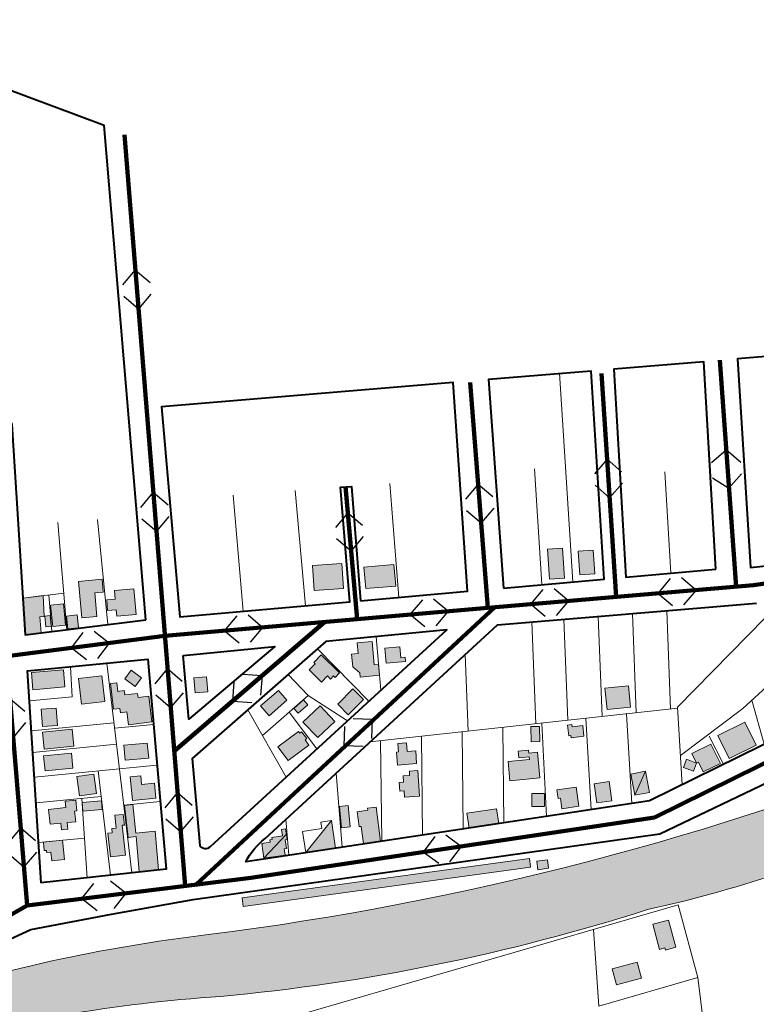
# Model space of a CAD drawing. Units: millimetres. Extents: x 4011 to 6831, y -390 to 1141.
# Drawn here: x 4885 to 5228, y 682 to 1141 of the extents above; entities that cross this region are included whole.
import ezdxf

# ---------------------------------------------------------------- set-up
doc = ezdxf.new("R2010")
doc.units = ezdxf.units.MM
for name, color, linetype in [('comercial', 10, 'Continuous'), ('institucional', 200, 'Continuous'), ('QUATERNÁRIA', 50, 'Continuous'), ('residencial', 50, 'Continuous'), ('SENTIDO', 3, 'Continuous'), ('serviços', 30, 'Continuous'), ('TERCIÁRIA', 31, 'Continuous')]:
    doc.layers.add(name, color=color, linetype=linetype)
for name, color, linetype, lineweight in [('EDIFSEC', 7, 'Continuous', 20), ('HIDROGRAFIA', 141, 'Continuous', 20), ('LOTE', 7, 'Continuous', 20), ('QUADRA', 7, 'Continuous', 40)]:
    doc.layers.add(name, color=color, linetype=linetype, lineweight=lineweight)

msp = doc.modelspace()

# ---------------------------------------------------------------- hatches: boundary and pattern name
at = {"layer": 'comercial'}
msp.add_hatch(color=256, dxfattribs=at).paths.add_polyline_path([(5018.353, 752.907), (5032.197, 754.991), (5030.262, 767.846)])
at = {"layer": 'HIDROGRAFIA'}
msp.add_hatch(color=256, dxfattribs=at).paths.add_polyline_path([(5304.726, 769.35, -0.1803609), (5377.273, 780.069, -0.109001), (5454.925, 744.706), (5480.453, 757.179, 0.1137352), (5389.492, 805.782, 0.1496645), (5319.784, 805.029, -0.0647067), (4972.954, 714.757, 0.0499293), (4827.72, 682.661), (4833.664, 660.864, -0.0532616), (4978.543, 685.946, 0.0542026), (5177.336, 726.393, 0.0540911)])
at = {"layer": 'institucional'}
h = msp.add_hatch(color=256, dxfattribs=at)
h.paths.add_polyline_path([(5122.946, 746.213), (5122.403, 750.176), (4988.652, 731.85), (4989.195, 727.887)])
h.paths.add_polyline_path([(5130.781, 749.584), (5125.829, 748.888), (5126.387, 744.927), (5131.338, 745.623)])
at = {"layer": 'residencial'}
h = msp.add_hatch(color=256, dxfattribs=at)
h.paths.add_polyline_path([(5137.88, 894.536), (5130.895, 894.089), (5131.787, 880.118), (5138.773, 880.564)])
h.paths.add_polyline_path([(5145.07, 893.159), (5145.914, 882.191), (5152.893, 882.728), (5152.049, 893.696)])
h = msp.add_hatch(color=256, dxfattribs=at)
h.paths.add_polyline_path([(5021.466, 886.503), (5022.275, 874.86), (5035.859, 875.804), (5035.05, 887.448)])
h.paths.add_polyline_path([(5045.358, 885.757), (5046.212, 875.793), (5060.161, 876.988), (5059.307, 886.952)])
h = msp.add_hatch(color=256, dxfattribs=at)
h.paths.add_polyline_path([(4896.079, 872.498), (4886.692, 871.325), (4887.772, 854.328), (4895.171, 855.242), (4894.593, 862.661), (4896.588, 862.794)])
h.paths.add_polyline_path([(4899.382, 863.241), (4896.892, 863.019), (4897.337, 858.039), (4899.827, 858.261)])
h.paths.add_polyline_path([(4905.51, 868.666), (4899.54, 868.064), (4900.544, 858.114), (4906.514, 858.717)])
h.paths.add_polyline_path([(4911.878, 863.518), (4906.902, 863.03), (4907.488, 857.058), (4912.464, 857.546)])
h.paths.add_polyline_path([(4920.086, 873.804), (4924.071, 874.156), (4923.543, 880.133), (4912.586, 879.165), (4914.081, 862.231), (4921.054, 862.847)])
h.paths.add_polyline_path([(4938.303, 875.618), (4929.334, 874.876), (4929.663, 870.89), (4925.677, 870.56), (4926.089, 865.577), (4930.076, 865.907), (4930.323, 862.917), (4939.292, 863.659)])
h = msp.add_hatch(color=256, dxfattribs=at)
h.paths.add_polyline_path([(5009.558, 823.843), (5005.631, 828.38), (4997.315, 821.18), (5001.242, 816.644)])
h.paths.add_polyline_path([(5019.242, 821.743), (5017.257, 823.992), (5012.759, 820.022), (5014.744, 817.773)])
h.paths.add_polyline_path([(5031.84, 814.006), (5024.947, 821.25), (5016.978, 813.668), (5023.871, 806.423)])
h.paths.add_polyline_path([(5019.779, 802.947), (5017.984, 805.351), (5018.785, 805.949), (5016.392, 809.154), (5015.591, 808.556), (5014.993, 809.357), (5005.377, 802.178), (5010.163, 795.768)])
h.paths.add_polyline_path([(5025.529, 845.002), (5022.011, 841.449), (5022.722, 840.745), (5019.908, 837.903), (5025.593, 832.275), (5028.407, 835.117), (5029.829, 833.71), (5031.236, 835.132), (5031.946, 834.428), (5034.057, 836.56)])
h.paths.add_polyline_path([(5045.198, 824.1), (5040.268, 829.07), (5033.168, 822.028), (5038.098, 817.058)])
h.paths.add_polyline_path([(5049.159, 851.211), (5042.188, 850.567), (5042.649, 845.588), (5039.661, 845.312), (5040.214, 839.337), (5043.477, 836.626), (5043.661, 834.635), (5052.623, 835.463), (5052.617, 835.53), (5052.163, 840.442), (5050.171, 840.258)])
h.paths.add_polyline_path([(5062.1, 848.623), (5055.125, 848.029), (5055.72, 841.054), (5064.687, 841.818), (5064.517, 843.811), (5062.524, 843.641)])
h = msp.add_hatch(color=256, dxfattribs=at)
h.paths.add_polyline_path([(4923.182, 777.023), (4914.222, 776.172), (4914.222, 776.169), (4914.6, 772.19), (4923.56, 773.041)])
h.paths.add_polyline_path([(4919.734, 789.419), (4911.809, 788.325), (4913.039, 779.41), (4920.964, 780.504)])
h.paths.add_polyline_path([(4909.24, 799.211), (4896.302, 797.943), (4896.985, 790.976), (4909.923, 792.244)])
h.paths.add_polyline_path([(4909.65, 810.352), (4895.713, 809.03), (4896.468, 801.066), (4910.405, 802.387)])
h.paths.add_polyline_path([(4902.165, 820.074), (4895.179, 819.628), (4895.689, 811.645), (4902.675, 812.091)])
h.paths.add_polyline_path([(4905.531, 837.978), (4890.587, 836.675), (4891.282, 828.706), (4906.225, 830.009)])
h.paths.add_polyline_path([(4923.382, 835.171), (4912.457, 833.888), (4913.857, 821.97), (4924.782, 823.253)])
h.paths.add_polyline_path([(4941.9, 834.253), (4937.102, 837.856), (4934.099, 833.858), (4938.897, 830.255)])
h.paths.add_polyline_path([(4945.232, 825.654), (4940.268, 825.053), (4940.027, 827.038), (4934.071, 826.317), (4933.831, 828.302), (4930.852, 827.942), (4930.371, 831.912), (4927.393, 831.552), (4928.836, 819.639), (4931.814, 820), (4932.055, 818.014), (4935.033, 818.375), (4935.755, 812.418), (4946.675, 813.741)])
h.paths.add_polyline_path([(4944.553, 803.913), (4933.604, 802.85), (4934.28, 795.883), (4945.229, 796.946)])
h.paths.add_polyline_path([(4947.861, 785.2), (4941.89, 784.615), (4941.499, 788.596), (4936.523, 788.108), (4937.596, 777.16), (4948.544, 778.233)])
for points in [[(4972.152, 834.79), (4966.175, 834.266), (4966.787, 827.293), (4972.764, 827.817)], [(5176.505, 790.749), (5171.43, 779.647), (5178.314, 780.914)], [(5030.262, 767.846), (5018.353, 752.907), (5032.197, 754.991)], [(5008.694, 758.857), (5009.683, 759.006), (5009.311, 761.478), (4998.859, 750.298), (5008.747, 751.786), (5008.301, 754.753), (5009.29, 754.902)]]:
    msp.add_hatch(color=256, dxfattribs=at).paths.add_polyline_path(points)
h = msp.add_hatch(color=256, dxfattribs=at)
h.paths.add_polyline_path([(5038.026, 774.81), (5034.044, 774.436), (5034.978, 764.48), (5038.961, 764.854)])
h.paths.add_polyline_path([(5051.043, 774.106), (5047.076, 773.592), (5047.204, 772.601), (5042.245, 771.959), (5043.143, 765.017), (5044.135, 765.145), (5045.161, 757.212), (5053.095, 758.238)])
h.paths.add_polyline_path([(5070.524, 791.116), (5066.532, 790.872), (5066.654, 788.875), (5063.66, 788.692), (5063.843, 785.698), (5061.847, 785.575), (5062.091, 781.583), (5064.087, 781.705), (5064.271, 778.711), (5071.258, 779.139)])
h.paths.add_polyline_path([(5069.471, 800.34), (5065.481, 800.045), (5065.186, 804.034), (5061.197, 803.739), (5061.492, 799.75), (5060.495, 799.676), (5060.938, 793.692), (5069.914, 794.357)])
h.paths.add_polyline_path([(5107.108, 773.346), (5093.264, 771.262), (5094.306, 764.34), (5108.15, 766.424)])
h.paths.add_polyline_path([(5126.125, 799.61), (5122.142, 799.248), (5122.025, 800.529), (5117.141, 800.081), (5117.414, 797.094), (5122.297, 797.541), (5122.413, 796.26), (5112.454, 795.355), (5113.268, 786.392), (5127.211, 787.659)])
h.paths.add_polyline_path([(5127.055, 811.67), (5123.057, 811.536), (5123.291, 804.54), (5127.288, 804.674)])
h.paths.add_polyline_path([(5129.507, 780.442), (5123.507, 780.442), (5123.507, 774.442), (5129.507, 774.442)])
h.paths.add_polyline_path([(5144.124, 783.44), (5135.225, 782.1), (5135.82, 778.145), (5136.809, 778.294), (5137.553, 773.349), (5145.464, 774.54)])
h.paths.add_polyline_path([(5147.23, 812.045), (5142.261, 811.488), (5142.149, 812.482), (5140.162, 812.259), (5140.719, 807.29), (5141.713, 807.401), (5141.824, 806.408), (5147.787, 807.076)])
h.paths.add_polyline_path([(5159.554, 785.961), (5152.62, 784.999), (5153.856, 776.084), (5160.79, 777.046)])
h.paths.add_polyline_path([(5168.546, 830.539), (5157.596, 829.492), (5158.548, 819.538), (5169.498, 820.585)])
h = msp.add_hatch(color=256, dxfattribs=at)
h.paths.add_polyline_path([(5222.615, 813.677), (5210.066, 807.472), (5215.385, 796.715), (5227.934, 802.921)])
h.paths.add_polyline_path([(5206.935, 803.431), (5197.967, 799.007), (5200.179, 794.523), (5201.076, 794.965), (5203.288, 790.481), (5211.359, 794.463)])
h.paths.add_polyline_path([(5200.179, 794.523), (5195.518, 796.331), (5194.071, 792.602), (5198.732, 790.794)])
h = msp.add_hatch(color=256, dxfattribs=at)
h.paths.add_polyline_path([(5187.17, 721.555), (5179.838, 719.555), (5183.021, 707.882), (5185.433, 708.539), (5185.696, 707.575), (5190.616, 708.916)])
h.paths.add_polyline_path([(5172.535, 701.966), (5160.957, 698.809), (5162.983, 691.381), (5174.56, 694.537)])
at = {"layer": 'serviços'}
for points in [[(5176.505, 790.749), (5169.62, 789.482), (5171.43, 779.647)], [(5009.311, 761.478), (5008.939, 763.951), (5006.961, 763.653), (5007.408, 760.686), (5002.464, 759.942), (5002.612, 758.953), (5001.624, 758.804), (5001.772, 757.815), (4997.817, 757.22), (4998.859, 750.298)]]:
    msp.add_hatch(color=256, dxfattribs=at).paths.add_polyline_path(points)
h = msp.add_hatch(color=256, dxfattribs=at)
h.paths.add_polyline_path([(4905.139, 758.697), (4896.182, 757.819), (4896.572, 753.838), (4897.567, 753.936), (4897.665, 752.94), (4899.655, 753.135), (4900.046, 749.154), (4906.017, 749.74)])
h.paths.add_polyline_path([(4910.727, 772.24), (4911.722, 772.338), (4911.23, 777.314), (4906.254, 776.822), (4906.55, 773.837), (4898.588, 773.05), (4899.277, 766.084), (4904.253, 766.576), (4904.548, 763.59), (4907.533, 763.885), (4907.238, 766.871), (4911.219, 767.264)])
h.paths.add_polyline_path([(4948.133, 762.853), (4939.162, 762.031), (4937.871, 775.357), (4933.897, 774.906), (4935.588, 760.001), (4939.31, 760.424), (4940.813, 744.107), (4949.776, 744.929)])
h.paths.add_polyline_path([(4932.88, 765.647), (4933.874, 765.753), (4933.343, 770.725), (4929.366, 770.3), (4930.003, 764.334), (4928.014, 764.121), (4928.226, 762.133), (4926.238, 761.92), (4927.406, 750.982), (4934.366, 751.726)])

# ---------------------------------------------------------------- linework, layer by layer
at = {"layer": 'EDIFSEC'}
for p, q in [((4899.382, 863.241), (4896.892, 863.019)), ((4896.892, 863.019), (4897.337, 858.039)), ((4899.827, 858.261), (4899.382, 863.241)), ((4897.337, 858.039), (4899.827, 858.261)), ((5222.615, 813.677), (5210.066, 807.472)), ((5227.934, 802.921), (5222.615, 813.677)), ((5210.066, 807.472), (5215.385, 796.715)), ((5215.385, 796.715), (5227.934, 802.921)), ((5066.532, 790.872), (5066.654, 788.875)), ((5171.43, 779.647), (5176.505, 790.749)), ((5047.076, 773.592), (5051.043, 774.106)), ((5018.353, 752.907), (5030.262, 767.846)), ((4998.859, 750.298), (5009.311, 761.478))]:
    msp.add_line(p, q, dxfattribs=at)
for points in [[(5137.88, 894.536), (5130.895, 894.089), (5131.787, 880.118), (5138.773, 880.564)], [(5152.049, 893.696), (5145.07, 893.159), (5145.914, 882.191), (5152.893, 882.728)], [(5022.275, 874.86), (5035.859, 875.804), (5035.05, 887.448), (5021.466, 886.503)], [(5045.358, 885.757), (5046.212, 875.793), (5060.161, 876.988), (5059.307, 886.952)], [(4914.081, 862.231), (4921.054, 862.847), (4920.086, 873.804), (4924.071, 874.156), (4923.543, 880.133), (4912.586, 879.165)], [(4926.089, 865.577), (4930.076, 865.907), (4930.323, 862.917), (4939.292, 863.659), (4938.303, 875.618), (4929.334, 874.876), (4929.663, 870.89), (4925.677, 870.56)], [(4895.171, 855.242), (4894.593, 862.661), (4896.588, 862.794), (4896.079, 872.498), (4886.692, 871.325), (4887.772, 854.328)], [(4905.51, 868.666), (4899.54, 868.064), (4900.544, 858.114), (4906.514, 858.717)], [(4911.878, 863.518), (4906.902, 863.03), (4907.488, 857.058), (4912.464, 857.546)], [(5043.477, 836.626), (5040.214, 839.337), (5039.661, 845.312), (5042.649, 845.588), (5042.188, 850.567), (5049.159, 851.211), (5050.171, 840.258), (5052.163, 840.442), (5052.623, 835.463), (5043.661, 834.635)], [(5055.125, 848.029), (5062.1, 848.623), (5062.524, 843.641), (5064.517, 843.811), (5064.687, 841.818), (5055.72, 841.054)], [(5028.407, 835.117), (5029.829, 833.71), (5031.236, 835.132), (5031.946, 834.428), (5034.057, 836.56), (5025.529, 845.002), (5022.011, 841.449), (5022.722, 840.745), (5019.908, 837.903), (5025.593, 832.275)], [(4890.587, 836.675), (4891.282, 828.706), (4906.225, 830.009), (4905.531, 837.978)], [(4923.382, 835.171), (4912.457, 833.888), (4913.857, 821.97), (4924.782, 823.253)], [(4937.102, 837.856), (4934.099, 833.858), (4938.897, 830.255), (4941.9, 834.253)], [(4972.152, 834.79), (4966.175, 834.266), (4966.787, 827.293), (4972.764, 827.817)], [(4930.371, 831.912), (4927.393, 831.552), (4928.836, 819.639), (4931.814, 820), (4932.055, 818.014), (4935.033, 818.375), (4935.755, 812.418), (4946.675, 813.741), (4945.232, 825.654), (4940.268, 825.053), (4940.027, 827.038), (4934.071, 826.317), (4933.831, 828.302), (4930.852, 827.942)], [(5157.596, 829.492), (5158.548, 819.538), (5169.498, 820.585), (5168.546, 830.539)], [(4997.315, 821.18), (5001.242, 816.644), (5009.558, 823.843), (5005.631, 828.38)], [(5033.168, 822.028), (5038.098, 817.058), (5045.198, 824.1), (5040.268, 829.07)], [(5019.242, 821.743), (5017.257, 823.992), (5012.759, 820.022), (5014.744, 817.773)], [(5016.978, 813.668), (5023.871, 806.423), (5031.84, 814.006), (5024.947, 821.25)], [(4902.165, 820.074), (4895.179, 819.628), (4895.689, 811.645), (4902.675, 812.091)], [(5123.291, 804.54), (5127.288, 804.674), (5127.055, 811.67), (5123.057, 811.536)], [(5140.719, 807.29), (5141.713, 807.401), (5141.824, 806.408), (5147.787, 807.076), (5147.23, 812.045), (5142.261, 811.488), (5142.149, 812.482), (5140.162, 812.259)], [(4895.713, 809.03), (4896.468, 801.066), (4910.405, 802.387), (4909.65, 810.352)], [(5014.993, 809.357), (5005.377, 802.178), (5010.163, 795.768), (5019.779, 802.947), (5017.984, 805.351), (5018.785, 805.949), (5016.392, 809.154), (5015.591, 808.556)], [(4933.604, 802.85), (4934.28, 795.883), (4945.229, 796.946), (4944.553, 803.913)], [(5060.938, 793.692), (5069.914, 794.357), (5069.471, 800.34), (5065.481, 800.045), (5065.186, 804.034), (5061.197, 803.739), (5061.492, 799.75), (5060.495, 799.676)], [(5201.076, 794.965), (5203.288, 790.481), (5211.359, 794.463), (5206.935, 803.431), (5197.967, 799.007), (5200.179, 794.523)], [(4896.985, 790.976), (4909.923, 792.244), (4909.24, 799.211), (4896.302, 797.943)], [(5122.297, 797.541), (5117.414, 797.094), (5117.141, 800.081), (5122.025, 800.529), (5122.142, 799.248), (5126.125, 799.61), (5127.211, 787.659), (5113.268, 786.392), (5112.454, 795.355), (5122.413, 796.26)], [(5194.071, 792.602), (5198.732, 790.794), (5200.179, 794.523), (5195.518, 796.331)], [(4919.734, 789.419), (4911.809, 788.325), (4913.039, 779.41), (4920.964, 780.504)], [(4936.523, 788.108), (4937.596, 777.16), (4948.544, 778.233), (4947.861, 785.2), (4941.89, 784.615), (4941.499, 788.596)], [(5062.091, 781.583), (5064.087, 781.705), (5064.271, 778.711), (5071.258, 779.139), (5070.524, 791.116), (5066.532, 790.872), (5066.654, 788.875), (5063.66, 788.692), (5063.843, 785.698), (5061.847, 785.575)], [(5176.505, 790.749), (5169.62, 789.482), (5171.43, 779.647), (5178.314, 780.914)], [(5159.554, 785.961), (5152.62, 784.999), (5153.856, 776.084), (5160.79, 777.046)], [(5123.507, 780.442), (5123.507, 774.442), (5129.507, 774.442), (5129.507, 780.442)], [(5135.82, 778.145), (5136.809, 778.294), (5137.553, 773.349), (5145.464, 774.54), (5144.124, 783.44), (5135.225, 782.1)], [(4914.222, 776.172), (4914.6, 772.19), (4923.56, 773.041), (4923.182, 777.023)], [(4933.897, 774.906), (4935.588, 760.001), (4939.31, 760.424), (4940.813, 744.107), (4949.776, 744.929), (4948.133, 762.853), (4939.162, 762.031), (4937.871, 775.357)], [(5034.978, 764.48), (5038.961, 764.854), (5038.026, 774.81), (5034.044, 774.436)], [(4926.238, 761.92), (4927.406, 750.982), (4934.366, 751.726), (4932.88, 765.647), (4933.874, 765.753), (4933.343, 770.725), (4929.366, 770.3), (4930.003, 764.334), (4928.014, 764.121), (4928.226, 762.133)], [(5045.161, 757.212), (5053.095, 758.238), (5051.043, 774.106), (5047.076, 773.592), (5047.204, 772.601), (5042.245, 771.959), (5043.143, 765.017), (5044.135, 765.145)], [(5093.264, 771.262), (5094.306, 764.34), (5108.15, 766.424), (5107.108, 773.346)], [(5032.197, 754.991), (5030.262, 767.846), (5025.318, 767.102), (5025.764, 764.135), (5016.865, 762.795), (5018.353, 752.907)], [(5002.612, 758.953), (5001.624, 758.804), (5001.772, 757.815), (4997.817, 757.22), (4998.859, 750.298), (5008.747, 751.786), (5008.301, 754.753), (5009.29, 754.902), (5008.694, 758.857), (5009.683, 759.006), (5008.939, 763.951), (5006.961, 763.653), (5007.408, 760.686), (5002.464, 759.942)], [(4899.655, 753.135), (4900.046, 749.154), (4906.017, 749.74), (4905.139, 758.697), (4896.182, 757.819), (4896.572, 753.838), (4897.567, 753.936), (4897.665, 752.94)], [(4989.195, 727.887), (5122.946, 746.213), (5122.403, 750.176), (4988.652, 731.85)], [(5125.829, 748.888), (5126.387, 744.927), (5131.338, 745.623), (5130.781, 749.584)], [(5162.983, 691.381), (5174.56, 694.537), (5172.535, 701.966), (5160.957, 698.809)]]:
    msp.add_lwpolyline(points, close=True, dxfattribs=at)
for points in [[(4906.254, 776.822), (4906.55, 773.837), (4898.588, 773.05), (4899.277, 766.084), (4904.253, 766.576), (4904.548, 763.59), (4907.533, 763.885), (4907.238, 766.871), (4911.219, 767.264), (4910.727, 772.24), (4911.722, 772.338), (4911.23, 777.314), (4906.254, 776.822), (4911.23, 777.314)], [(5187.17, 721.555), (5179.838, 719.555), (5183.021, 707.882), (5185.433, 708.539), (5185.696, 707.575), (5190.616, 708.916), (5187.17, 721.555)]]:
    msp.add_lwpolyline(points, dxfattribs=at)
at = {"layer": 'HIDROGRAFIA'}
for points in [[(5480.595, 757.055, 0.1139437), (5389.492, 805.782, 0.1496645), (5319.784, 805.029, -0.0647067), (4972.954, 714.757)], [(5455.017, 744.636, 0.1091479), (5377.273, 780.069, 0.1803609), (5304.726, 769.35, -0.0540911), (5177.336, 726.393, -0.0542026), (4978.543, 685.946)], [(4972.954, 714.757, 0.049957), (4827.641, 682.635)], [(4978.543, 685.946, 0.0532119), (4833.796, 660.902, 0.1621876)]]:
    msp.add_lwpolyline(points, format="xyb", dxfattribs=at)
at = {"layer": 'LOTE'}
for p, q in [((5185.517, 930.196), (5188.218, 882.962)), ((5013.436, 921.414), (5018.139, 867.83)), ((4984.451, 919.25), (4989.191, 865.255)), ((4926.213, 859.077), (4921.348, 907.903)), ((4907.1, 856.662), (4902.889, 906.524)), ((4886.692, 871.325), (4905.661, 873.695)), ((4900.145, 855.833), (4898.71, 872.826)), ((5138.479, 861.503), (5140.287, 814.503)), ((5154.439, 862.836), (5156.232, 816.252)), ((5170.4, 864.169), (5172.176, 818.001)), ((5186.361, 865.501), (5188.121, 819.75)), ((5221.818, 820.055), (5269.902, 864.122)), ((5123.516, 860.254), (5125.339, 812.863)), ((5092.499, 845.143), (5093.874, 809.412)), ((4908.759, 839.435), (4909.648, 825.455)), ((4925.681, 841.094), (4937.382, 743.518)), ((5231.732, 803.312), (5225.946, 823.838)), ((5170.079, 775.745), (5167.546, 817.493)), ((5192.766, 798.155), (5221.818, 820.055)), ((5130.363, 769.767), (5128.177, 813.174)), ((5151.216, 772.906), (5148.637, 815.419)), ((5212.778, 794.047), (5206.078, 807.117)), ((4921.622, 790.959), (4927.453, 742.327)), ((4914.091, 778.163), (4916.531, 741.018)), ((5191.582, 728.63), (5200.792, 694.859)), ((5152.208, 717.198), (5154.689, 681.474)), ((5200.792, 694.859), (5205.655, 654.739))]:
    msp.add_line(p, q, dxfattribs=at)
for points in [[(5136.407, 976.096), (5142.697, 878.918)], [(5124.761, 931.536), (5128.249, 877.638)], [(5057.473, 924.703), (5061.68, 871.704)], [(5193.592, 784.497), (5191.406, 820.648), (5240.422, 870.549)], [(5051.012, 853.38), (5053.25, 828.487)], [(5023.758, 847.696), (5047.628, 823.33)], [(5010.134, 835.799), (5019.365, 826.067)], [(4889.731, 823.503), (4909.648, 825.455)], [(5019.365, 826.067), (4998.096, 807.494)], [(5019.365, 826.067), (5037.787, 814.304)], [(4991.362, 819.407), (5009.112, 788.004)], [(5010.51, 818.335), (5023.489, 801.191)], [(5191.438, 820.113), (5048.171, 804.399)], [(4890.62, 809.523), (4929.016, 813.287)], [(4929.313, 810.804), (4947.399, 812.577)], [(5110.554, 766.785), (5110.073, 811.189)], [(5072.613, 761.074), (5072.116, 807.025)], [(5091.583, 763.93), (5091.095, 809.107)], [(4891.254, 799.537), (4930.207, 803.356)], [(5053.643, 758.219), (5053.137, 804.943)], [(4891.984, 788.054), (4949.056, 793.648)], [(5035.217, 755.445), (5032.415, 789.917)], [(4892.745, 776.071), (4923.051, 779.041)], [(4933.601, 775.052), (4950.538, 776.712)], [(5010.438, 751.716), (5009.077, 768.465)], [(4893.919, 757.597), (4915.305, 759.693)], [(5001.408, 673.417), (5191.582, 728.63)], [(5154.689, 681.474), (5200.792, 694.859)]]:
    msp.add_lwpolyline(points, dxfattribs=at)
at = {"layer": 'QUADRA'}
for points in [[(4943.843, 861.256), (4924.411, 1091.351), (4792.555, 1140.539), (4881.555, 952.168), (4887.772, 854.328)], [(5209.189, 884.828), (5203.635, 981.345), (5161.756, 977.874), (5167.29, 881.1)], [(5110.414, 876.058), (5157.241, 880.206), (5151.097, 976.991), (5103.324, 973.031)], [(4961.254, 844.581), (5003.9, 848.762), (4963.851, 814.989)]]:
    msp.add_lwpolyline(points, close=True, dxfattribs=at)
for points in [[(5487.548, 1050.932), (5447.463, 1079.33, 0.29625), (5426.77, 1076.474), (5405.063, 1052.382), (5384.979, 1036.319), (5268.111, 987.802), (5249.334, 985.133), (5219.275, 982.642), (5225.346, 885.669), (5254.311, 888.748, 0.0507512), (5299.111, 902.048, 0.1409248), (5331.209, 930.892, 0.0000775), (5344.227, 949.779)], [(5358.452, 940.527), (5362.065, 945.547), (5366.948, 951.767), (5372.265, 957.782), (5378.165, 963.558), (5384.797, 969.062), (5392.311, 974.259), (5400.856, 979.114), (5410.581, 983.594), (5499.685, 1012.797), (5525.687, 931.095), (5431.273, 891.019, -0.0245395), (5416.551, 887.09, 0.0532474), (5363.013, 867.549), (5292.639, 833.36), (5178.389, 776.996), (4990.342, 748.69, -0.1044728), (4999.39, 759.561), (5107.483, 858.915), (5228.129, 868.989)], [(4845.599, 628.181), (4841.945, 630.496), (4827.479, 683.543), (4831.16, 690.552), (4834.574, 691.579), (4872.605, 709.102), (4890.322, 717.189), (4927.905, 724.304), (4965.905, 731.09), (5183.183, 761.665), (5298.525, 816.809), (5370.083, 854.729, -0.0466898), (5407.29, 870.657), (5421.488, 873.629), (5532.416, 783.624), (5482.126, 761.339), (5480.624, 757.263), (5454.152, 744.328), (5448.494, 745.261)], [(4968.405, 758.912, -0.8272844), (4968.405, 758.912)]]:
    msp.add_lwpolyline(points, format="xyb", dxfattribs=at)
for points in [[(5043.75, 870.109), (5093.557, 874.54), (5086.927, 971.672), (4951.087, 960.413), (4959.67, 862.628), (5038.769, 869.666), (5034.536, 922.99), (5039.523, 923.363), (5043.75, 870.102)], [(4895.109, 738.872), (4888.843, 837.483), (4944.739, 842.962), (4953.29, 745.266), (4894.926, 738.852)]]:
    msp.add_lwpolyline(points, dxfattribs=at)
msp.add_lwpolyline([(4973.906, 755.715), (5083.907, 856.604), (5027.644, 851.089), (4965.45, 796.779), (4969.015, 756.156, 0.4384703)], format="xyb", close=True, dxfattribs=at)
at = {"layer": 'QUATERNÁRIA', "lineweight": 120}
for p, q in [((5210.979, 982.046), (5218.615, 876.65)), ((5094.889, 971.697), (5103.133, 866.886)), ((5155.918, 975.837), (5162.843, 871.935)), ((5036.802, 923.309), (5042.201, 861.558)), ((5103.133, 866.886), (5226.695, 877.333)), ((4952.725, 853.734), (5103.133, 866.886)), ((4967.31, 738.032), (5106.283, 867.153)), ((4957.057, 800.126), (5027.262, 860.252)), ((4735.185, 825.966), (4952.725, 853.734)), ((4888.581, 728.368), (4878.96, 844.318))]:
    msp.add_line(p, q, dxfattribs=at)
msp.add_lwpolyline([(5226.695, 877.333), (5258.106, 881.95, 0.0856758), (5309.205, 897.838, 0.0963739), (5333.201, 919.549, 0.0112937), (5350.483, 944.105, 0.0112937)], format="xyb", dxfattribs=at)
at = {"layer": 'SENTIDO'}
for p, q in [((4933.143, 1017.087), (4938.974, 1023.943)), ((4945.83, 1018.112), (4938.974, 1023.943)), ((4946.254, 1012.857), (4940.424, 1006.001)), ((4933.568, 1011.832), (4940.424, 1006.001)), ((5207.189, 934.512), (5213.996, 940.399)), ((5220.803, 934.512), (5213.996, 940.399)), ((5158.572, 936.009), (5152.646, 929.236)), ((5158.572, 936.009), (5165.345, 930.082)), ((5207.712, 927.291), (5215.297, 922.446)), ((5221.184, 929.254), (5215.297, 922.446)), ((5092.775, 917.418), (5098.62, 924.261)), ((5105.463, 918.416), (5098.62, 924.261)), ((5159.769, 918.049), (5152.996, 923.975)), ((5159.769, 918.049), (5165.696, 924.822)), ((4941.506, 913.582), (4947.336, 920.438)), ((4954.192, 914.607), (4947.336, 920.438)), ((5093.188, 912.162), (5100.031, 906.317)), ((5105.877, 913.16), (5100.031, 906.317)), ((4941.93, 908.327), (4948.786, 902.496)), ((4954.617, 909.352), (4948.786, 902.496)), ((5037.871, 911.083), (5032.085, 904.188)), ((5037.871, 911.083), (5044.765, 905.297)), ((5039.439, 893.151), (5032.545, 898.936)), ((5039.439, 893.151), (5045.224, 900.045)), ((5188.003, 880.449), (5182.198, 873.571)), ((5193.257, 880.893), (5200.134, 875.088)), ((5128.673, 875.432), (5122.868, 868.555)), ((5133.927, 875.877), (5140.804, 870.071)), ((5077.834, 871.062), (5084.728, 865.277)), ((5189.076, 867.766), (5182.198, 873.571)), ((5194.329, 868.21), (5200.134, 875.088)), ((5072.582, 870.603), (5066.797, 863.709)), ((5129.746, 862.75), (5122.868, 868.555)), ((5134.999, 863.194), (5140.804, 870.071)), ((4986.17, 863.047), (4980.385, 856.153)), ((4991.423, 863.506), (4998.317, 857.721)), ((5073.691, 857.924), (5066.797, 863.709)), ((5078.943, 858.383), (5084.728, 865.277)), ((4992.531, 850.827), (4998.317, 857.721)), ((4914.602, 855.284), (4909.095, 848.165)), ((4919.832, 855.951), (4926.95, 850.444)), ((4987.279, 850.368), (4980.385, 856.153)), ((4916.214, 842.658), (4909.095, 848.165)), ((4921.443, 843.326), (4926.95, 850.444)), ((4948.135, 831.529), (4953.966, 838.385)), ((4960.821, 832.554), (4953.966, 838.385)), ((4997.968, 835.163), (4988.995, 835.857)), ((4997.968, 835.163), (4997.274, 826.19)), ((4984.296, 823.455), (4984.99, 832.428)), ((4948.559, 826.274), (4955.415, 820.443)), ((4961.246, 827.299), (4955.415, 820.443)), ((4887.474, 818.661), (4880.606, 824.477)), ((4984.296, 823.455), (4993.27, 822.761)), ((4887.91, 813.407), (4882.094, 806.538)), ((5036.315, 811.616), (5035.985, 802.622)), ((5040.389, 815.401), (5049.383, 815.07)), ((5049.052, 806.076), (5049.383, 815.07)), ((5044.979, 802.292), (5035.985, 802.622)), ((4952.797, 773.825), (4958.628, 780.681)), ((4965.483, 774.85), (4958.628, 780.681)), ((4953.221, 768.57), (4960.077, 762.739)), ((4965.908, 769.595), (4960.077, 762.739)), ((4879.788, 757.377), (4885.604, 764.245)), ((4892.472, 758.429), (4885.604, 764.245)), ((5083.552, 761.155), (5090.787, 755.801)), ((5078.338, 760.376), (5072.984, 753.142)), ((4880.224, 752.123), (4887.092, 746.307)), ((4892.908, 753.175), (4887.092, 746.307)), ((5080.218, 747.788), (5072.984, 753.142)), ((5085.433, 748.567), (5090.787, 755.801)), ((4914.119, 731.503), (4919.66, 738.595)), ((4934.576, 734.014), (4927.485, 739.555)), ((4934.576, 734.014), (4929.035, 726.922)), ((4914.119, 731.503), (4921.211, 725.962))]:
    msp.add_line(p, q, dxfattribs=at)
at = {"layer": 'TERCIÁRIA', "lineweight": 120}
for p, q in [((4962.125, 737.396), (4933.881, 1086.976)), ((5180.674, 769.229), (5372.96, 864.15)), ((4992.723, 741.152), (5180.674, 769.229)), ((4956.422, 736.696), (4992.723, 741.152)), ((4888.581, 728.368), (4956.422, 736.696)), ((4848.414, 705.528), (4888.581, 728.368))]:
    msp.add_line(p, q, dxfattribs=at)

doc.saveas('drawing.dxf')
